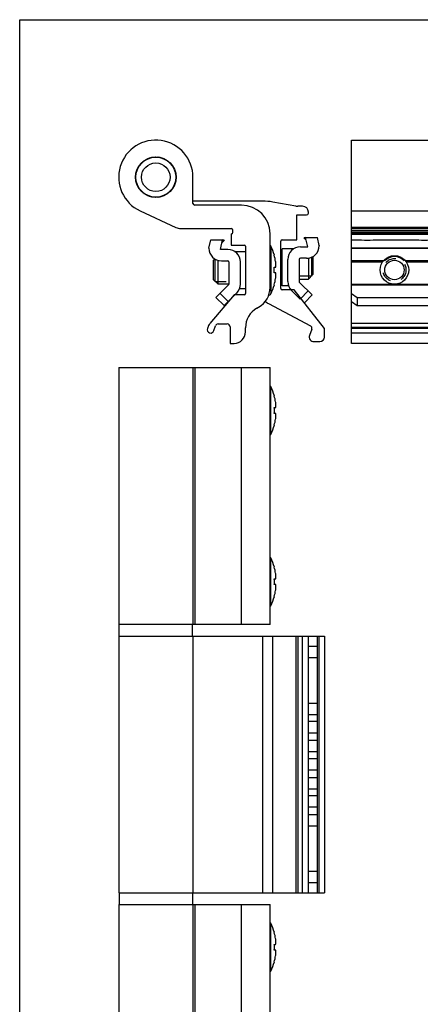
# Model space of a CAD drawing. Units: millimetres. Extents: x 372 to 582, y -2 to 295.
# Drawn here: x 372 to 442, y 122 to 295 of the extents above; entities that cross this region are included whole.
import ezdxf

# ---------------------------------------------------------------- set-up
doc = ezdxf.new("R2010")
doc.units = ezdxf.units.MM
doc.header["$LTSCALE"] = 19.36
doc.linetypes.add('HIDDEN', pattern=[0.2, 0.1, -0.1])
doc.layers.get('0').update_dxf_attribs({"linetype": 'CONTINUOUS'})
for name, color, linetype in [('ARROTONDAMENTI', 7, 'CONTINUOUS'), ('COMPONENTI_DI_ASSIEME', 7, 'CONTINUOUS'), ('DEFAULT_2', 8, 'HIDDEN'), ('FEATURE_DI_TAGLIO', 7, 'CONTINUOUS')]:
    doc.layers.add(name, color=color, linetype=linetype)

# ---------------------------------------------------------------- blocks, each defined once
blk = doc.blocks.new('dx')
at = {"color": 7, "linetype": 'Continuous'}
for p, q in [((96.35, 270.81), (141.35, 270.81)), ((143.35, 235.51), (143.35, 270.81)), ((143.35, 270.81), (188.35, 270.81)), ((188.35, 270.81), (188.35, 235.51)), ((143.35, 270.71), (141.35, 270.71)), ((143.35, 257.91), (141.35, 257.91)), ((141.35, 255.31), (96.35, 255.31)), ((188.35, 256.21), (143.35, 256.21)), ((96.35, 254.31), (141.35, 254.31)), ((96.35, 253.31), (98.1, 253.31)), ((96.35, 251.89), (141.35, 251.89)), ((100.1, 253.31), (108.1, 253.31)), ((110.1, 253.31), (111.35, 253.31)), ((113.35, 253.31), (114.6, 253.31)), ((116.6, 253.31), (117.85, 253.31)), ((119.85, 253.31), (121.1, 253.31)), ((123.1, 253.31), (124.35, 253.31)), ((126.35, 253.31), (127.6, 253.31)), ((129.6, 253.31), (137.6, 253.31)), ((139.6, 253.31), (141.35, 253.31)), ((151.38, 250.21), (150.32, 250.21)), ((150.35, 250.46), (150.35, 251.53)), ((151.35, 251.53), (151.35, 250.46)), ((181.38, 250.21), (180.32, 250.21)), ((180.35, 250.46), (180.35, 251.53)), ((181.35, 251.53), (181.35, 250.46)), ((101.93, 249.66), (96.35, 249.66)), ((117.06, 249.66), (105.77, 249.66)), ((131.93, 249.66), (120.64, 249.66)), ((141.35, 249.66), (135.77, 249.66)), ((148.28, 249.46), (149.35, 249.46)), ((149.35, 248.46), (148.28, 248.46)), ((149.6, 249.49), (149.6, 248.43)), ((152.1, 248.43), (152.1, 249.49)), ((152.35, 249.46), (153.42, 249.46)), ((153.42, 248.46), (152.35, 248.46)), ((178.28, 249.46), (179.35, 249.46)), ((179.35, 248.46), (178.28, 248.46)), ((179.6, 249.49), (179.6, 248.43)), ((182.1, 248.43), (182.1, 249.49)), ((182.35, 249.46), (183.42, 249.46)), ((183.42, 248.46), (182.35, 248.46)), ((150.32, 247.71), (151.38, 247.71)), ((150.35, 246.39), (150.35, 247.46)), ((151.35, 247.46), (151.35, 246.39)), ((180.32, 247.71), (181.38, 247.71)), ((180.35, 246.39), (180.35, 247.46)), ((181.35, 247.46), (181.35, 246.39)), ((96.35, 243.93), (97.35, 243.23)), ((97.35, 243.23), (97.35, 241.81)), ((97.35, 243.23), (140.35, 243.23)), ((141.35, 243.93), (140.35, 243.23)), ((140.35, 243.23), (140.35, 241.81)), ((96.35, 242.52), (97.35, 241.81)), ((97.35, 241.81), (140.35, 241.81)), ((141.35, 242.52), (140.35, 241.81)), ((141.35, 235.21), (96.35, 235.21)), ((143.35, 235.51), (188.35, 235.51))]:
    blk.add_line(p, q, dxfattribs=at)
at = {"color": 9, "linetype": 'Continuous'}
for p, q in [((96.35, 258.42), (141.35, 258.42)), ((143.35, 258.42), (188.35, 258.42)), ((141.35, 255.5), (96.35, 255.5)), ((188.35, 256.4), (143.35, 256.4)), ((143.35, 254.21), (188.35, 254.21)), ((141.35, 251.86), (96.35, 251.86)), ((96.35, 249.46), (101.78, 249.46)), ((105.92, 249.46), (116.9, 249.46)), ((120.8, 249.46), (131.78, 249.46)), ((135.92, 249.46), (141.35, 249.46)), ((96.35, 245.57), (103.62, 245.57)), ((96.35, 245.43), (141.35, 245.43)), ((104.08, 245.57), (133.62, 245.57)), ((134.08, 245.57), (141.35, 245.57)), ((147.38, 245.72), (143.35, 245.72)), ((188.35, 245.72), (184.31, 245.72)), ((188.35, 242.18), (143.35, 242.18)), ((141.35, 238.66), (96.35, 238.66)), ((143.35, 238.28), (188.35, 238.28)), ((141.35, 237.96), (96.35, 237.96)), ((143.35, 237.67), (188.35, 237.67)), ((143.35, 236.59), (188.35, 236.59))]:
    blk.add_line(p, q, dxfattribs=at)
at = {"color": 7, "linetype": 'Continuous'}
for centre, radius in [((150.85, 248.96), 4.75), ((180.85, 248.96), 4.75), ((150.85, 248.96), 4.47), ((180.85, 248.96), 4.47), ((103.85, 248.06), 2.5), ((118.85, 248.06), 2.4), ((133.85, 248.06), 2.5), ((103.85, 248.06), 1.7), ((133.85, 248.06), 1.7)]:
    blk.add_circle(centre, radius, dxfattribs=at)
at = {"color": 9, "linetype": 'Continuous'}
for centre in [(150.85, 248.96), (180.85, 248.96)]:
    blk.add_circle(centre, 4.19, dxfattribs=at)
at = {"color": 7, "linetype": 'Continuous'}
for centre, radius, start, end in [((99.1, 263.29), 10.03, 264.2752, 275.7248), ((109.1, 263.29), 10.03, 264.2752, 275.7248), ((112.35, 263.29), 10.03, 264.2752, 275.7248), ((115.6, 263.29), 10.03, 264.2752, 275.7248), ((118.85, 263.29), 10.03, 264.2752, 275.7248), ((122.1, 263.29), 10.03, 264.2752, 275.7248), ((125.35, 263.29), 10.03, 264.2752, 275.7248), ((128.6, 263.29), 10.03, 264.2752, 275.7248), ((138.6, 263.29), 10.03, 264.2752, 275.7248), ((103.85, 248.06), 2.35, 42.9102, 137.0898), ((133.85, 248.06), 2.35, 42.9102, 137.0898), ((149.35, 250.46), 1, 270, 360), ((150.85, 230.52), 21.01, 88.6371, 91.3629), ((152.35, 250.46), 1, 180, 270), ((179.35, 250.46), 1, 270, 360), ((180.85, 230.52), 21.01, 88.6371, 91.3629), ((182.35, 250.46), 1, 180, 270), ((169.3, 248.96), 21.03, 178.6374, 181.3626), ((149.35, 247.46), 1, 0, 90), ((152.35, 247.46), 1, 90, 180), ((132.4, 248.96), 21.03, 358.6374, 1.3626), ((199.3, 248.96), 21.03, 178.6374, 181.3626), ((179.35, 247.46), 1, 0, 90), ((182.35, 247.46), 1, 90, 180), ((162.4, 248.96), 21.03, 358.6374, 1.3626), ((150.85, 267.4), 21.01, 268.6371, 271.3629), ((180.85, 267.4), 21.01, 268.6371, 271.3629)]:
    blk.add_arc(centre, radius, start, end, dxfattribs=at)
at = {"layer": 'ARROTONDAMENTI', "color": 7, "linetype": 'Continuous'}
for p, q in [((96.35, 235.21), (96.35, 270.81)), ((141.35, 235.21), (141.35, 270.81)), ((141.35, 237.01), (96.35, 237.01))]:
    blk.add_line(p, q, dxfattribs=at)
at = {"layer": 'ARROTONDAMENTI', "color": 9, "linetype": 'Continuous'}
for p, q in [((96.35, 255.01), (141.35, 255.01)), ((96.35, 254.74), (141.35, 254.74)), ((96.35, 254.52), (141.35, 254.52)), ((141.35, 237.79), (96.35, 237.79))]:
    blk.add_line(p, q, dxfattribs=at)
at = {"layer": 'COMPONENTI_DI_ASSIEME', "color": 7, "linetype": 'Continuous'}
for p, q in [((190.35, 270.81), (235.35, 270.81)), ((190.35, 235.21), (190.35, 270.81)), ((235.35, 235.21), (235.35, 270.81)), ((188.35, 270.71), (190.35, 270.71)), ((188.35, 257.91), (190.35, 257.91)), ((235.35, 255.31), (190.35, 255.31)), ((190.35, 254.31), (235.35, 254.31)), ((190.35, 253.31), (192.1, 253.31)), ((190.35, 251.89), (235.35, 251.89)), ((194.1, 253.31), (202.1, 253.31)), ((204.1, 253.31), (205.35, 253.31)), ((207.35, 253.31), (208.6, 253.31)), ((210.6, 253.31), (211.85, 253.31)), ((213.85, 253.31), (215.1, 253.31)), ((217.1, 253.31), (218.35, 253.31)), ((220.35, 253.31), (221.6, 253.31)), ((223.6, 253.31), (231.6, 253.31)), ((233.6, 253.31), (235.35, 253.31)), ((195.93, 249.66), (190.35, 249.66)), ((211.06, 249.66), (199.77, 249.66)), ((225.93, 249.66), (214.64, 249.66)), ((235.35, 249.66), (229.77, 249.66)), ((190.35, 243.93), (191.35, 243.23)), ((191.35, 243.23), (234.35, 243.23)), ((191.35, 243.23), (191.35, 241.81)), ((235.35, 243.93), (234.35, 243.23)), ((234.35, 243.23), (234.35, 241.81)), ((190.35, 242.52), (191.35, 241.81)), ((191.35, 241.81), (234.35, 241.81)), ((235.35, 242.52), (234.35, 241.81)), ((235.35, 237.01), (190.35, 237.01)), ((235.35, 235.21), (190.35, 235.21))]:
    blk.add_line(p, q, dxfattribs=at)
at = {"layer": 'COMPONENTI_DI_ASSIEME', "color": 9, "linetype": 'Continuous'}
for p, q in [((190.35, 258.42), (235.35, 258.42)), ((235.35, 255.5), (190.35, 255.5)), ((190.35, 255.01), (235.35, 255.01)), ((190.35, 254.74), (235.35, 254.74)), ((190.35, 254.52), (235.35, 254.52)), ((235.35, 251.86), (190.35, 251.86)), ((190.35, 249.46), (195.78, 249.46)), ((199.92, 249.46), (210.9, 249.46)), ((214.8, 249.46), (225.78, 249.46)), ((229.92, 249.46), (235.35, 249.46)), ((190.35, 245.57), (197.62, 245.57)), ((190.35, 245.43), (235.35, 245.43)), ((198.08, 245.57), (227.62, 245.57)), ((228.08, 245.57), (235.35, 245.57)), ((235.35, 238.66), (190.35, 238.66)), ((235.35, 237.96), (190.35, 237.96)), ((235.35, 237.79), (190.35, 237.79))]:
    blk.add_line(p, q, dxfattribs=at)
at = {"layer": 'COMPONENTI_DI_ASSIEME', "color": 7, "linetype": 'Continuous'}
for centre, radius in [((197.85, 248.06), 2.5), ((212.85, 248.06), 2.4), ((227.85, 248.06), 2.5), ((197.85, 248.06), 1.7), ((227.85, 248.06), 1.7)]:
    blk.add_circle(centre, radius, dxfattribs=at)
at = {"layer": 'COMPONENTI_DI_ASSIEME', "color": 8, "linetype": 'HIDDEN'}
for centre in [(197.85, 248.06), (227.85, 248.06)]:
    blk.add_circle(centre, 2.01, dxfattribs=at)
at = {"layer": 'COMPONENTI_DI_ASSIEME', "color": 7, "linetype": 'Continuous'}
for centre, radius, start, end in [((193.1, 263.29), 10.03, 264.2752, 275.7248), ((203.1, 263.29), 10.03, 264.2752, 275.7248), ((206.35, 263.29), 10.03, 264.2752, 275.7248), ((209.6, 263.29), 10.03, 264.2752, 275.7248), ((212.85, 263.29), 10.03, 264.2752, 275.7248), ((216.1, 263.29), 10.03, 264.2752, 275.7248), ((219.35, 263.29), 10.03, 264.2752, 275.7248), ((222.6, 263.29), 10.03, 264.2752, 275.7248), ((232.6, 263.29), 10.03, 264.2752, 275.7248), ((197.85, 248.06), 2.35, 42.9102, 137.0898), ((227.85, 248.06), 2.35, 42.9102, 137.0898)]:
    blk.add_arc(centre, radius, start, end, dxfattribs=at)
at = {"layer": 'DEFAULT_2', "color": 8, "linetype": 'HIDDEN'}
for centre in [(103.85, 248.06), (133.85, 248.06)]:
    blk.add_circle(centre, 2.01, dxfattribs=at)
at = {"layer": 'FEATURE_DI_TAGLIO', "color": 7, "linetype": 'Continuous'}
for p, q in [((165.11, 253.36), (161.6, 249.85)), ((162.16, 248.98), (165.96, 252.78)), ((165.9, 252.15), (164.53, 250.78)), ((165.9, 250.7), (165.9, 252.15)), ((165.96, 252.78), (169.76, 248.98)), ((170.33, 249.84), (166.82, 253.35)), ((165.35, 250.15), (165.9, 250.7)), ((167.3, 250.69), (166.05, 249.44)), ((167.3, 249.25), (167.3, 250.69)), ((165.96, 245.18), (162.16, 248.98)), ((163.56, 249.58), (163.56, 248.09)), ((164.94, 248.2), (163.56, 249.58)), ((164.54, 249.35), (165.25, 248.64)), ((165.83, 249.44), (165.35, 249.92)), ((165.96, 245.18), (169.76, 248.98)), ((166.69, 248.64), (167.3, 249.25)), ((168.39, 249.59), (167, 248.2)), ((168.39, 248.12), (168.39, 249.59)), ((165.12, 244.59), (161.6, 248.11)), ((163.56, 248.09), (163.97, 247.68)), ((166.83, 244.62), (170.33, 248.12)), ((167.96, 247.69), (168.39, 248.12))]:
    blk.add_line(p, q, dxfattribs=at)
at = {"layer": 'FEATURE_DI_TAGLIO', "color": 9, "linetype": 'Continuous'}
for p, q in [((164, 245.72), (154.31, 245.72)), ((166.49, 245.72), (165.43, 245.72)), ((177.38, 245.72), (167.92, 245.72))]:
    blk.add_line(p, q, dxfattribs=at)
at = {"layer": 'FEATURE_DI_TAGLIO', "color": 7, "linetype": 'Continuous'}
for centre, radius, start, end in [((165.46, 250.04), 0.16, 134.9407, 225.0593), ((162.47, 248.98), 1.23, 134.9902, 225.0098), ((165.97, 249.36), 1.02, 225.0175, 314.9971), ((169.47, 248.98), 1.21, 315.0005, 44.9995)]:
    blk.add_arc(centre, radius, start, end, dxfattribs=at)
for points in [[(166.82, 253.35), (166.35, 253.82), (165.58, 253.83), (165.11, 253.36)], [(164.54, 249.35), (164.15, 249.75), (164.14, 250.39), (164.53, 250.78)], [(165.83, 249.44), (165.89, 249.38), (165.99, 249.38), (166.05, 249.44)], [(165.96, 246.72), (165.16, 246.72), (164.5, 247.15), (163.97, 247.68)], [(164.94, 248.2), (165.2, 247.95), (165.57, 247.81), (165.96, 247.81)], [(165.96, 247.81), (166.36, 247.81), (166.74, 247.94), (167, 248.2)], [(167.96, 247.69), (167.43, 247.16), (166.77, 246.72), (165.96, 246.72)], [(166.83, 244.62), (166.36, 244.15), (165.59, 244.12), (165.12, 244.59)]]:
    blk.add_open_spline(points, degree=3, dxfattribs=at)
blk = doc.blocks.new('inf')
at = {"color": 7, "linetype": 'Continuous'}
for p, q in [((35.61, 219.04), (35.61, 174.04)), ((35.61, 219.04), (62.11, 219.04)), ((48.61, 219.04), (48.61, 174.04)), ((62.11, 174.04), (62.11, 219.04)), ((62.84, 214.11), (62.86, 214.12)), ((62.84, 212.04), (63.08, 212.04)), ((63.08, 211.04), (62.84, 211.04)), ((62.86, 208.97), (62.84, 208.97)), ((62.84, 184.11), (62.86, 184.12)), ((62.84, 182.04), (63.08, 182.04)), ((63.08, 181.04), (62.84, 181.04)), ((62.86, 178.97), (62.84, 178.97)), ((62.11, 174.04), (35.61, 174.04)), ((35.71, 172.04), (35.71, 174.04)), ((48.51, 172.04), (48.51, 174.04)), ((35.61, 172.04), (35.61, 127.04)), ((35.61, 172.04), (71.61, 172.04)), ((48.61, 172.04), (48.61, 127.04)), ((68.81, 127.04), (68.81, 172.04)), ((70.38, 170.29), (70.38, 172.04)), ((70.71, 127.04), (70.71, 172.04)), ((71.61, 172.04), (71.61, 127.04)), ((68.81, 170.29), (70.38, 170.29)), ((68.81, 168.29), (70.38, 168.29)), ((70.38, 160.29), (70.38, 168.29)), ((68.81, 160.29), (70.38, 160.29)), ((68.81, 158.29), (70.38, 158.29)), ((70.38, 157.04), (68.81, 157.04)), ((70.38, 157.04), (70.38, 158.29)), ((70.38, 155.04), (68.81, 155.04)), ((68.81, 153.79), (70.38, 153.79)), ((70.38, 153.79), (70.38, 155.04)), ((68.81, 151.79), (70.38, 151.79)), ((70.38, 150.54), (70.38, 151.79)), ((70.38, 150.54), (68.81, 150.54)), ((70.38, 148.54), (68.81, 148.54)), ((70.38, 147.29), (70.38, 148.54)), ((68.81, 147.29), (70.38, 147.29)), ((68.81, 145.29), (70.38, 145.29)), ((70.38, 144.04), (70.38, 145.29)), ((70.38, 144.04), (68.81, 144.04)), ((70.38, 142.04), (68.81, 142.04)), ((70.38, 140.79), (70.38, 142.04)), ((68.81, 140.79), (70.38, 140.79)), ((68.81, 138.79), (70.38, 138.79)), ((70.38, 130.79), (70.38, 138.79)), ((70.38, 130.79), (68.81, 130.79)), ((70.38, 128.79), (68.81, 128.79)), ((70.38, 127.04), (70.38, 128.79)), ((35.61, 127.04), (71.61, 127.04))]:
    blk.add_line(p, q, dxfattribs=at)
at = {"color": 9, "linetype": 'Continuous'}
for p, q in [((57.11, 174.04), (57.11, 219.04)), ((62.24, 207.35), (62.24, 215.73)), ((62.24, 177.35), (62.24, 185.73)), ((67.81, 127.04), (67.81, 172.04))]:
    blk.add_line(p, q, dxfattribs=at)
at = {"color": 7, "linetype": 'Continuous'}
for centre, radius, start, end in [((61.79, 215.51), 0.5, 25.9281, 50.9401), ((53.62, 211.54), 9.59, 15.6059, 25.9281), ((53.62, 211.54), 9.57, 9.0153, 15.5614), ((52.34, 211.54), 10.52, 357.2755, 2.7245), ((53.62, 211.54), 9.59, 334.0719, 344.3941), ((53.62, 211.54), 9.57, 344.4386, 350.9847), ((61.79, 207.57), 0.5, 309.0599, 334.0719), ((61.79, 185.51), 0.5, 25.9281, 50.9401), ((53.62, 181.54), 9.59, 15.6059, 25.9281), ((53.62, 181.54), 9.57, 9.0153, 15.5614), ((52.34, 181.54), 10.52, 357.2755, 2.7245), ((53.62, 181.54), 9.57, 344.4386, 350.9847), ((53.62, 181.54), 9.59, 334.0719, 344.3941), ((61.79, 177.57), 0.5, 309.0599, 334.0719)]:
    blk.add_arc(centre, radius, start, end, dxfattribs=at)
for centre in [(68.08, 169.29), (68.08, 159.29), (68.08, 156.04), (68.08, 152.79), (68.08, 149.54), (68.08, 146.29), (68.08, 143.04), (68.08, 139.79), (68.08, 129.79)]:
    blk.add_ellipse(centre, major_axis=(0, 10.03), ratio=0.230868, start_param=-1.670713, end_param=-1.47088, dxfattribs=at)
for points, knots in [([(63.08, 212.04), (63.08, 212.04), (63.08, 212.04), (63.09, 212.05), (63.1, 212.05), (63.11, 212.06), (63.12, 212.09), (63.13, 212.12), (63.13, 212.16), (63.14, 212.21), (63.14, 212.27), (63.14, 212.36), (63.14, 212.49), (63.13, 212.66), (63.11, 212.85), (63.09, 212.98), (63.08, 213.04)], [0, 0, 0, 0, 0.007444, 0.015241, 0.024012, 0.034202, 0.05981, 0.093247, 0.134798, 0.184383, 0.241699, 0.306292, 0.454901, 0.624577, 0.808649, 1, 1, 1, 1]), ([(63.08, 210.04), (63.09, 210.11), (63.11, 210.23), (63.13, 210.42), (63.14, 210.59), (63.14, 210.72), (63.14, 210.81), (63.14, 210.87), (63.13, 210.92), (63.13, 210.96), (63.12, 211), (63.11, 211.02), (63.1, 211.03), (63.09, 211.04), (63.08, 211.04), (63.08, 211.04), (63.08, 211.04)], [0, 0, 0, 0, 0.191351, 0.375423, 0.545099, 0.693708, 0.758301, 0.815617, 0.865202, 0.906753, 0.94019, 0.965798, 0.975988, 0.984759, 0.992556, 1, 1, 1, 1]), ([(63.08, 182.04), (63.08, 182.04), (63.08, 182.04), (63.09, 182.05), (63.1, 182.05), (63.11, 182.06), (63.12, 182.09), (63.13, 182.12), (63.13, 182.16), (63.14, 182.21), (63.14, 182.27), (63.14, 182.36), (63.14, 182.49), (63.13, 182.66), (63.11, 182.85), (63.09, 182.98), (63.08, 183.04)], [0, 0, 0, 0, 0.007444, 0.015241, 0.024012, 0.034202, 0.05981, 0.093247, 0.134798, 0.184383, 0.241699, 0.306292, 0.454901, 0.624577, 0.808649, 1, 1, 1, 1]), ([(63.08, 180.04), (63.09, 180.11), (63.11, 180.23), (63.13, 180.42), (63.14, 180.59), (63.14, 180.72), (63.14, 180.81), (63.14, 180.87), (63.13, 180.92), (63.13, 180.96), (63.12, 181), (63.11, 181.02), (63.1, 181.03), (63.09, 181.04), (63.08, 181.04), (63.08, 181.04), (63.08, 181.04)], [0, 0, 0, 0, 0.191351, 0.375423, 0.545099, 0.693708, 0.758301, 0.815617, 0.865202, 0.906753, 0.94019, 0.965798, 0.975988, 0.984759, 0.992556, 1, 1, 1, 1])]:
    blk.add_open_spline(points, degree=3, knots=knots, dxfattribs=at)
at = {"layer": 'ARROTONDAMENTI', "color": 9, "linetype": 'Continuous'}
for p, q in [((48.91, 219.04), (48.91, 174.04)), ((60.83, 127.04), (60.83, 172.04)), ((62.57, 127.04), (62.57, 172.04)), ((66.64, 172.04), (66.64, 127.04)), ((66.98, 172.04), (66.98, 127.04))]:
    blk.add_line(p, q, dxfattribs=at)
at = {"layer": 'COMPONENTI_DI_ASSIEME', "color": 7, "linetype": 'Continuous'}
for p, q in [((35.71, 127.04), (35.71, 125.04)), ((48.51, 127.04), (48.51, 125.04)), ((35.61, 125.04), (62.11, 125.04)), ((35.61, 125.04), (35.61, 80.04)), ((48.61, 125.04), (48.61, 80.04)), ((62.11, 80.04), (62.11, 125.04)), ((62.84, 120.11), (62.86, 120.12)), ((62.84, 118.04), (63.08, 118.04)), ((63.08, 117.04), (62.84, 117.04)), ((62.86, 114.97), (62.84, 114.97)), ((62.84, 90.11), (62.86, 90.12)), ((62.84, 88.04), (63.08, 88.04)), ((63.08, 87.04), (62.84, 87.04)), ((62.86, 84.97), (62.84, 84.97)), ((62.11, 80.04), (35.61, 80.04))]:
    blk.add_line(p, q, dxfattribs=at)
at = {"layer": 'COMPONENTI_DI_ASSIEME', "color": 9, "linetype": 'Continuous'}
for p, q in [((48.91, 125.04), (48.91, 80.04)), ((57.11, 80.04), (57.11, 125.04)), ((62.24, 113.35), (62.24, 121.73)), ((62.24, 83.35), (62.24, 91.73))]:
    blk.add_line(p, q, dxfattribs=at)
at = {"layer": 'COMPONENTI_DI_ASSIEME', "color": 7, "linetype": 'Continuous'}
for centre, radius, start, end in [((61.79, 121.51), 0.5, 25.9281, 50.9401), ((53.62, 117.54), 9.59, 15.6059, 25.9281), ((53.62, 117.54), 9.57, 9.0153, 15.5614), ((52.34, 117.54), 10.52, 357.2755, 2.7245), ((53.62, 117.54), 9.57, 344.4386, 350.9847), ((53.62, 117.54), 9.59, 334.0719, 344.3941), ((61.79, 113.57), 0.5, 309.0599, 334.0719), ((61.79, 91.51), 0.5, 25.9281, 50.9401), ((53.62, 87.54), 9.59, 15.6059, 25.9281), ((53.62, 87.54), 9.57, 9.0153, 15.5614), ((52.34, 87.54), 10.52, 357.2755, 2.7245), ((53.62, 87.54), 9.59, 334.0719, 344.3941), ((53.62, 87.54), 9.57, 344.4386, 350.9847), ((61.79, 83.57), 0.5, 309.0599, 334.0719)]:
    blk.add_arc(centre, radius, start, end, dxfattribs=at)
for points, knots in [([(63.08, 118.04), (63.08, 118.04), (63.08, 118.04), (63.09, 118.05), (63.1, 118.05), (63.11, 118.06), (63.12, 118.09), (63.13, 118.12), (63.13, 118.16), (63.14, 118.21), (63.14, 118.27), (63.14, 118.36), (63.14, 118.49), (63.13, 118.66), (63.11, 118.85), (63.09, 118.98), (63.08, 119.04)], [0, 0, 0, 0, 0.007444, 0.015241, 0.024012, 0.034202, 0.05981, 0.093247, 0.134798, 0.184383, 0.241699, 0.306292, 0.454901, 0.624577, 0.808649, 1, 1, 1, 1]), ([(63.08, 116.04), (63.09, 116.11), (63.11, 116.23), (63.13, 116.42), (63.14, 116.59), (63.14, 116.72), (63.14, 116.81), (63.14, 116.87), (63.13, 116.92), (63.13, 116.96), (63.12, 117), (63.11, 117.02), (63.1, 117.03), (63.09, 117.04), (63.08, 117.04), (63.08, 117.04), (63.08, 117.04)], [0, 0, 0, 0, 0.191351, 0.375423, 0.545099, 0.693708, 0.758301, 0.815617, 0.865202, 0.906753, 0.94019, 0.965798, 0.975988, 0.984759, 0.992556, 1, 1, 1, 1]), ([(63.08, 88.04), (63.08, 88.04), (63.08, 88.04), (63.09, 88.05), (63.1, 88.05), (63.11, 88.06), (63.12, 88.09), (63.13, 88.12), (63.13, 88.16), (63.14, 88.21), (63.14, 88.27), (63.14, 88.36), (63.14, 88.49), (63.13, 88.66), (63.11, 88.85), (63.09, 88.98), (63.08, 89.04)], [0, 0, 0, 0, 0.007444, 0.015241, 0.024012, 0.034202, 0.05981, 0.093247, 0.134798, 0.184383, 0.241699, 0.306292, 0.454901, 0.624577, 0.808649, 1, 1, 1, 1]), ([(63.08, 86.04), (63.09, 86.11), (63.11, 86.23), (63.13, 86.42), (63.14, 86.59), (63.14, 86.72), (63.14, 86.81), (63.14, 86.87), (63.13, 86.92), (63.13, 86.96), (63.12, 87), (63.11, 87.02), (63.1, 87.03), (63.09, 87.04), (63.08, 87.04), (63.08, 87.04), (63.08, 87.04)], [0, 0, 0, 0, 0.191351, 0.375423, 0.545099, 0.693708, 0.758301, 0.815617, 0.865202, 0.906753, 0.94019, 0.965798, 0.975988, 0.984759, 0.992556, 1, 1, 1, 1])]:
    blk.add_open_spline(points, degree=3, knots=knots, dxfattribs=at)
blk = doc.blocks.new('1')
at = {"color": 7, "linetype": 'Continuous'}
for p, q in [((66.81, 253.31), (66.81, 257.71)), ((68.44, 253.28), (68.01, 253.71)), ((68.33, 253.76), (68.08, 253.71)), ((68.33, 253.76), (70.38, 253.76)), ((68.71, 252.11), (68.33, 253.76)), ((70.71, 252.34), (70.38, 253.76)), ((67.41, 252.11), (68.71, 252.11)), ((70.71, 252.34), (70.71, 252.31)), ((64.01, 251.46), (64.21, 251.46)), ((66.22, 251.76), (64.21, 251.76)), ((64.21, 245.26), (64.21, 251.76)), ((68.51, 250.11), (67.41, 250.11)), ((68.81, 250.14), (68.81, 246.46)), ((69.34, 250.28), (69.34, 246.95)), ((69.61, 250.41), (69.61, 247.26)), ((65.21, 246.02), (65.21, 249.91)), ((67.21, 249.91), (67.21, 246.02)), ((68.81, 246.46), (69.61, 247.26)), ((64.01, 246.46), (64.21, 246.46)), ((65.34, 245.26), (64.21, 245.26)), ((67.21, 246.46), (68.81, 246.46)), ((67.27, 245.88), (69.47, 243.68)), ((66.31, 244.61), (64.21, 244.61)), ((67.35, 242.97), (65.85, 244.47)), ((71.61, 237.83), (66.31, 244.61)), ((68.77, 244.38), (67.35, 242.97)), ((69.47, 243.68), (68.11, 242.31)), ((61.83, 242.18), (69.17, 238.28)), ((69.4, 237.67), (69.01, 236.59)), ((71.61, 236.31), (71.61, 237.83)), ((69.76, 235.51), (70.81, 235.51))]:
    blk.add_line(p, q, dxfattribs=at)
for centre, radius, start, end in [((67.81, 258.21), 1, 0, 90), ((67.41, 249.91), 2.2, 90, 180), ((68.51, 252.31), 2.2, 270, 360), ((67.41, 249.91), 0.2, 90, 180), ((67.41, 246.02), 2.2, 180, 225), ((67.41, 246.02), 0.2, 180, 225), ((64.21, 244.81), 0.2, 180, 270), ((63.71, 245.72), 4, 232.1328, 242), ((68.93, 237.84), 0.5, 340, 62), ((69.76, 236.31), 0.8, 160, 270), ((70.81, 236.31), 0.8, 270, 360)]:
    blk.add_arc(centre, radius, start, end, dxfattribs=at)
blk.add_ellipse((67.96, 263.74), major_axis=(15.04, 0), ratio=0.666667, start_param=-1.567475, end_param=-1.562988, dxfattribs=at)
blk.add_open_spline([(68.08, 253.71), (68.13, 253.68), (68.23, 253.61), (68.33, 253.55), (68.38, 253.52)], degree=3, knots=[0, 0, 0, 0, 0.50148, 1, 1, 1, 1], dxfattribs=at)
at = {"layer": 'ARROTONDAMENTI', "color": 7, "linetype": 'Continuous'}
for p, q in [((60.83, 260.11), (48.61, 260.11)), ((66.64, 259.24), (62.57, 259.96)), ((67.81, 259.21), (66.98, 259.21)), ((66.81, 257.71), (68.51, 257.71)), ((68.81, 258.01), (68.81, 258.21)), ((64.01, 244.81), (64.01, 253.11)), ((64.21, 253.31), (66.81, 253.31))]:
    blk.add_line(p, q, dxfattribs=at)
for centre, radius, start, end in [((60.83, 250.11), 10, 80, 90), ((66.98, 261.21), 2, 260, 270), ((68.51, 258.01), 0.3, 270, 360), ((64.21, 253.11), 0.2, 90, 180)]:
    blk.add_arc(centre, radius, start, end, dxfattribs=at)
at = {"layer": 'COMPONENTI_DI_ASSIEME', "color": 7, "linetype": 'Continuous'}
for p, q in [((40.25, 267.34), (40.3, 267.31)), ((40.41, 267.38), (40.42, 267.43)), ((40.53, 267.49), (40.57, 267.46)), ((40.69, 267.51), (40.69, 267.57)), ((40.81, 267.61), (40.85, 267.58)), ((40.97, 267.62), (40.98, 267.68)), ((41.1, 267.71), (41.14, 267.68)), ((41.26, 267.71), (41.28, 267.76)), ((41.4, 267.79), (41.44, 267.75)), ((41.56, 267.77), (41.58, 267.82)), ((41.7, 267.84), (41.74, 267.79)), ((41.87, 267.8), (41.89, 267.85)), ((42.01, 267.86), (42.04, 267.81)), ((42.2, 267.86), (42.17, 267.81)), ((42.35, 267.8), (42.32, 267.85)), ((42.51, 267.84), (42.48, 267.79)), ((42.65, 267.77), (42.63, 267.82)), ((42.82, 267.79), (42.78, 267.75)), ((42.95, 267.71), (42.94, 267.76)), ((43.12, 267.71), (43.08, 267.68)), ((43.24, 267.62), (43.23, 267.68)), ((43.41, 267.61), (43.37, 267.58)), ((43.53, 267.51), (43.52, 267.57)), ((43.69, 267.49), (43.65, 267.46)), ((43.8, 267.38), (43.8, 267.43)), ((43.96, 267.34), (43.91, 267.31)), ((38.84, 265.57), (38.81, 265.61)), ((38.85, 265.73), (38.91, 265.73)), ((38.96, 265.85), (38.94, 265.89)), ((38.99, 266), (39.05, 266.01)), ((39.11, 266.12), (39.08, 266.17)), ((39.15, 266.27), (39.2, 266.27)), ((39.28, 266.37), (39.26, 266.42)), ((39.33, 266.52), (39.39, 266.51)), ((39.47, 266.61), (39.45, 266.67)), ((39.54, 266.75), (39.59, 266.74)), ((39.68, 266.83), (39.67, 266.89)), ((39.76, 266.97), (39.81, 266.95)), ((39.91, 267.03), (39.9, 267.09)), ((40, 267.16), (40.05, 267.14)), ((40.15, 267.22), (40.15, 267.27)), ((44.06, 267.22), (44.06, 267.27)), ((44.22, 267.16), (44.17, 267.14)), ((44.31, 267.03), (44.31, 267.09)), ((44.46, 266.97), (44.41, 266.95)), ((44.54, 266.83), (44.55, 266.89)), ((44.68, 266.75), (44.63, 266.74)), ((44.75, 266.61), (44.76, 266.67)), ((44.88, 266.52), (44.83, 266.51)), ((44.94, 266.37), (44.96, 266.42)), ((45.06, 266.27), (45.01, 266.27)), ((45.11, 266.12), (45.13, 266.17)), ((45.22, 266), (45.17, 266.01)), ((45.25, 265.85), (45.28, 265.89)), ((45.36, 265.73), (45.31, 265.73)), ((45.37, 265.57), (45.41, 265.61)), ((38.61, 264.38), (38.56, 264.41)), ((38.56, 264.22), (38.61, 264.25)), ((38.57, 264.53), (38.62, 264.55)), ((38.62, 264.07), (38.57, 264.1)), ((38.63, 264.68), (38.58, 264.72)), ((38.58, 263.91), (38.63, 263.94)), ((38.6, 264.84), (38.65, 264.86)), ((38.67, 264.98), (38.63, 265.02)), ((38.66, 265.14), (38.71, 265.16)), ((38.74, 265.28), (38.71, 265.32)), ((38.74, 265.44), (38.8, 265.45)), ((45.47, 265.44), (45.42, 265.45)), ((45.47, 265.28), (45.51, 265.32)), ((45.56, 265.14), (45.5, 265.16)), ((45.54, 264.98), (45.58, 265.02)), ((45.61, 264.84), (45.57, 264.86)), ((45.59, 264.68), (45.63, 264.72)), ((45.63, 263.91), (45.59, 263.94)), ((45.65, 264.53), (45.6, 264.55)), ((45.6, 264.07), (45.65, 264.1)), ((45.61, 264.38), (45.65, 264.41)), ((45.65, 264.22), (45.61, 264.25)), ((48.61, 259.71), (48.61, 264.31)), ((38.65, 263.77), (38.6, 263.79)), ((38.63, 263.6), (38.67, 263.64)), ((38.71, 263.47), (38.66, 263.49)), ((38.71, 263.3), (38.74, 263.34)), ((38.8, 263.18), (38.74, 263.19)), ((38.81, 263.01), (38.84, 263.06)), ((38.91, 262.89), (38.85, 262.9)), ((38.94, 262.73), (38.96, 262.78)), ((39.05, 262.62), (38.99, 262.62)), ((39.08, 262.46), (39.11, 262.51)), ((39.2, 262.36), (39.15, 262.36)), ((39.26, 262.2), (39.28, 262.25)), ((44.96, 262.2), (44.94, 262.25)), ((45.01, 262.36), (45.06, 262.36)), ((45.13, 262.46), (45.11, 262.51)), ((45.17, 262.62), (45.22, 262.62)), ((45.28, 262.73), (45.25, 262.78)), ((45.31, 262.89), (45.36, 262.9)), ((45.41, 263.01), (45.37, 263.06)), ((45.42, 263.18), (45.47, 263.19)), ((45.51, 263.3), (45.47, 263.34)), ((45.5, 263.47), (45.56, 263.49)), ((45.58, 263.6), (45.54, 263.64)), ((45.57, 263.77), (45.61, 263.79)), ((39.39, 262.11), (39.33, 262.11)), ((39.45, 261.96), (39.47, 262.01)), ((39.59, 261.88), (39.54, 261.87)), ((39.67, 261.74), (39.68, 261.79)), ((39.81, 261.67), (39.76, 261.66)), ((39.9, 261.54), (39.91, 261.59)), ((40.05, 261.48), (40, 261.46)), ((40.15, 261.36), (40.15, 261.41)), ((40.3, 261.31), (40.25, 261.29)), ((40.42, 261.2), (40.41, 261.25)), ((40.57, 261.17), (40.53, 261.14)), ((40.69, 261.06), (40.69, 261.11)), ((40.85, 261.05), (40.81, 261.01)), ((40.98, 260.95), (40.97, 261)), ((41.14, 260.95), (41.1, 260.91)), ((41.28, 260.86), (41.26, 260.92)), ((41.44, 260.88), (41.4, 260.84)), ((41.58, 260.81), (41.56, 260.86)), ((41.74, 260.83), (41.7, 260.79)), ((41.89, 260.77), (41.87, 260.82)), ((42.04, 260.81), (42.01, 260.77)), ((42.17, 260.81), (42.2, 260.77)), ((42.32, 260.77), (42.35, 260.82)), ((42.48, 260.83), (42.51, 260.79)), ((42.63, 260.81), (42.65, 260.86)), ((42.78, 260.88), (42.82, 260.84)), ((42.94, 260.86), (42.95, 260.92)), ((43.08, 260.95), (43.12, 260.91)), ((43.23, 260.95), (43.24, 261)), ((43.37, 261.05), (43.41, 261.01)), ((43.52, 261.06), (43.53, 261.11)), ((43.65, 261.17), (43.69, 261.14)), ((43.8, 261.2), (43.8, 261.25)), ((43.91, 261.31), (43.96, 261.29)), ((44.06, 261.36), (44.06, 261.41)), ((44.17, 261.48), (44.22, 261.46)), ((44.31, 261.54), (44.31, 261.59)), ((44.41, 261.67), (44.46, 261.66)), ((44.55, 261.74), (44.54, 261.79)), ((44.63, 261.88), (44.68, 261.87)), ((44.76, 261.96), (44.75, 262.01)), ((44.83, 262.11), (44.88, 262.11)), ((57.11, 259.41), (48.91, 259.41)), ((39.36, 258.42), (45.63, 255.5)), ((46.47, 255.31), (55.31, 255.31)), ((55.31, 254.31), (55.52, 254.52)), ((55.31, 254.31), (55.31, 252.41)), ((55.61, 254.74), (55.61, 255.01)), ((62.11, 245.02), (62.11, 254.41)), ((51.41, 251.89), (51.74, 253.31)), ((51.41, 251.89), (51.41, 251.86)), ((51.74, 253.31), (53.79, 253.31)), ((53.41, 251.66), (53.79, 253.31)), ((53.68, 252.83), (54.11, 253.26)), ((54.04, 253.26), (53.79, 253.31)), ((55.31, 252.41), (57.61, 252.41)), ((57.81, 252.21), (57.81, 243.91)), ((54.71, 251.66), (53.41, 251.66)), ((55.9, 251.31), (57.81, 251.31)), ((62.84, 250.63), (62.86, 250.64)), ((52.44, 250), (52.21, 249.76)), ((52.21, 246.36), (52.21, 249.76)), ((52.48, 246.05), (52.48, 249.99)), ((53.01, 245.56), (53.01, 249.75)), ((53.61, 249.66), (54.71, 249.66)), ((54.91, 249.46), (54.91, 245.57)), ((56.91, 245.57), (56.91, 249.46)), ((62.84, 248.56), (63.08, 248.56)), ((63.08, 247.56), (62.84, 247.56)), ((53.01, 245.56), (52.21, 246.36)), ((54.85, 245.43), (52.64, 243.23)), ((54.91, 245.56), (53.01, 245.56)), ((62.86, 245.49), (62.84, 245.49)), ((55.81, 243.71), (51.57, 238.66)), ((52.64, 243.23), (54.06, 241.81)), ((53.35, 243.93), (54.77, 242.52)), ((54.06, 241.81), (56.26, 244.02)), ((57.61, 243.71), (55.81, 243.71)), ((56.77, 244.81), (57.81, 244.81)), ((59.81, 241.38), (60.11, 241.56)), ((52.28, 237.44), (52.53, 238.26)), ((53.01, 238.61), (54.61, 238.61)), ((55.11, 238.11), (55.11, 235.21)), ((51.19, 237.96), (51.13, 237.79)), ((57.81, 237.21), (57.81, 237.92)), ((55.11, 235.21), (55.81, 235.21))]:
    blk.add_line(p, q, dxfattribs=at)
at = {"layer": 'COMPONENTI_DI_ASSIEME', "color": 9, "linetype": 'Continuous'}
blk.add_line((62.24, 252.25), (62.24, 243.87), dxfattribs=at)
at = {"layer": 'COMPONENTI_DI_ASSIEME', "color": 8, "linetype": 'HIDDEN'}
blk.add_line((52.48, 246.05), (54.91, 246.05), dxfattribs=at)
at = {"layer": 'COMPONENTI_DI_ASSIEME', "color": 7, "linetype": 'Continuous'}
for radius in [3.55, 3.5, 2.5]:
    blk.add_circle((42.11, 264.31), radius, dxfattribs=at)
for centre, radius, start, end in [((42.11, 264.31), 6.5, 0, 245), ((48.91, 259.71), 0.3, 180, 270), ((57.11, 254.41), 5, 0, 90), ((46.47, 257.31), 2, 245, 270), ((55.31, 255.01), 0.3, 0, 90), ((55.31, 254.74), 0.3, 315, 360), ((53.61, 251.86), 2.2, 180, 270), ((57.61, 252.21), 0.2, 0, 90), ((61.79, 252.04), 0.5, 25.9281, 50.9401), ((53.62, 248.06), 9.59, 15.5766, 25.9281), ((54.71, 249.46), 2.2, 0, 90), ((53.62, 248.06), 9.57, 9.0153, 15.5614), ((54.71, 249.46), 0.2, 0, 90), ((52.33, 248.06), 10.52, 357.2767, 2.7233), ((54.71, 245.57), 0.2, 315, 360), ((54.71, 245.57), 2.2, 315, 360), ((58.11, 245.02), 4, 300, 360), ((53.62, 248.06), 9.59, 334.0719, 344.4234), ((53.62, 248.06), 9.57, 344.4386, 350.9847), ((57.61, 243.91), 0.2, 270, 360), ((61.79, 244.09), 0.5, 275.1003, 334.0719), ((61.81, 237.92), 4, 120, 180), ((53.1, 237.37), 2, 140, 163), ((53.01, 238.11), 0.5, 90, 163), ((54.61, 238.11), 0.5, 0, 90), ((51.71, 237.61), 0.6, 163, 343), ((55.81, 237.21), 2, 270, 360)]:
    blk.add_arc(centre, radius, start, end, dxfattribs=at)
blk.add_ellipse((54.16, 263.29), major_axis=(15.04, 0), ratio=0.666667, start_param=-1.578604, end_param=-1.574118, dxfattribs=at)
for points, knots in [([(53.73, 253.07), (53.79, 253.1), (53.89, 253.16), (53.99, 253.23), (54.04, 253.26)], [0, 0, 0, 0, 0.49852, 1, 1, 1, 1]), ([(63.08, 248.56), (63.08, 248.56), (63.08, 248.56), (63.09, 248.57), (63.1, 248.57), (63.11, 248.59), (63.12, 248.61), (63.13, 248.64), (63.13, 248.68), (63.14, 248.73), (63.14, 248.79), (63.14, 248.88), (63.14, 249.01), (63.13, 249.19), (63.11, 249.37), (63.09, 249.5), (63.08, 249.56)], [0, 0, 0, 0, 0.007444, 0.015241, 0.024012, 0.034202, 0.05981, 0.093247, 0.134798, 0.184383, 0.241699, 0.306292, 0.454901, 0.624577, 0.808649, 1, 1, 1, 1]), ([(63.08, 246.56), (63.09, 246.63), (63.11, 246.75), (63.13, 246.94), (63.14, 247.11), (63.14, 247.24), (63.14, 247.33), (63.14, 247.39), (63.13, 247.44), (63.13, 247.48), (63.12, 247.52), (63.11, 247.54), (63.1, 247.55), (63.09, 247.56), (63.08, 247.56), (63.08, 247.56), (63.08, 247.56)], [0, 0, 0, 0, 0.191351, 0.375423, 0.545099, 0.693708, 0.758301, 0.815617, 0.865202, 0.906753, 0.94019, 0.965798, 0.975988, 0.984759, 0.992556, 1, 1, 1, 1])]:
    blk.add_open_spline(points, degree=3, knots=knots, dxfattribs=at)
at = {"layer": 'DEFAULT_2', "color": 8, "linetype": 'HIDDEN'}
for p, q in [((64.21, 250.97), (64.01, 250.97)), ((64.21, 246.95), (64.01, 246.95)), ((69.34, 246.95), (67.21, 246.95))]:
    blk.add_line(p, q, dxfattribs=at)

msp = doc.modelspace()

# ---------------------------------------------------------------- linework, layer by layer
for p, q in [((371.94, -2.26), (371.94, 294.74)), ((371.94, 294.74), (581.94, 294.74))]:
    msp.add_line(p, q)

# ---------------------------------------------------------------- block references
for name, p in [('1', (353.65, 2.85)), ('dx', (333.68, 2.85)), ('inf', (353.65, 14.76))]:
    msp.add_blockref(name, p)

doc.saveas('drawing.dxf')
